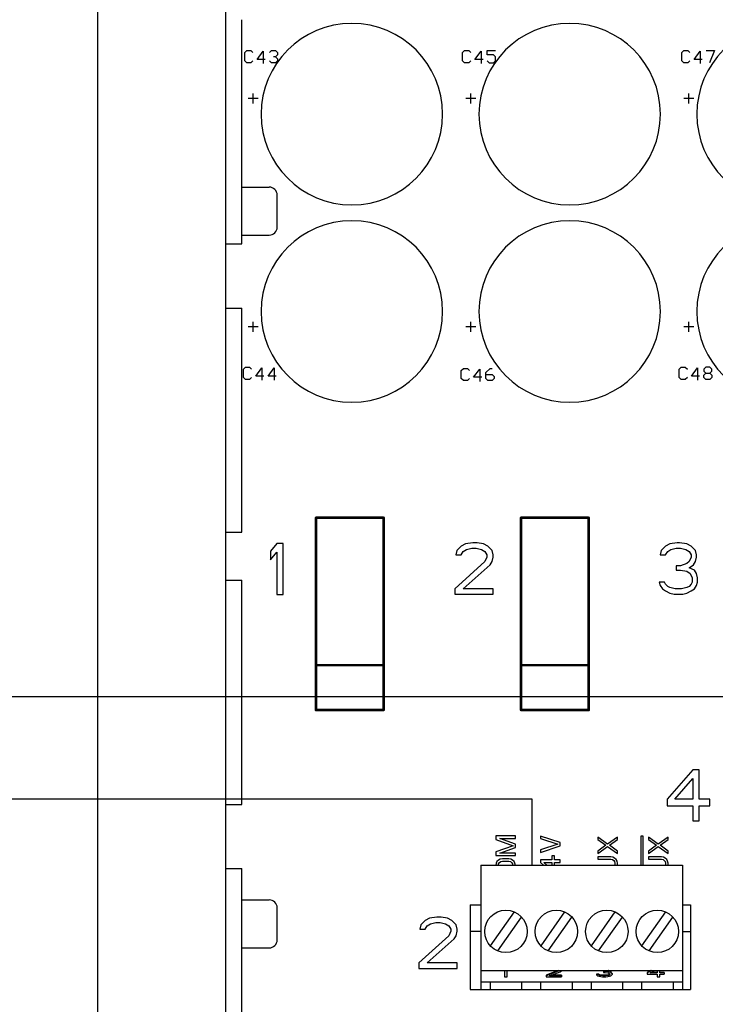
# Model space of a CAD drawing. Units: inches. Extents: x -96.3 to -21, y -56.6 to -1.7.
# Drawn here: x -69.6 to -66.9, y -47.5 to -43.7 of the extents above; entities that cross this region are included whole.
import ezdxf

# ---------------------------------------------------------------- set-up
doc = ezdxf.new("R2010")
doc.units = ezdxf.units.IN
doc.header["$LTSCALE"] = 1.21
doc.header["$MEASUREMENT"] = 0
doc.layers.get('0').update_dxf_attribs({"linetype": 'CONTINUOUS'})
doc.layers.add('DRAWING', color=7, linetype='CONTINUOUS')

# ---------------------------------------------------------------- blocks, each defined once
blk = doc.blocks.new('UNIT_DISC')
at = {"linetype": 'Continuous', "const_width": 0.5}
blk.add_lwpolyline([(0.25, 0, 1), (-0.25, 0, 1)], format="xyb", close=True, dxfattribs=at)

msp = doc.modelspace()

# ---------------------------------------------------------------- linework, layer by layer
for p, q in [((-69.2811, -51.2679), (-69.2811, -34.2679)), ((-68.7811, -51.0179), (-68.7811, -34.5179)), ((-68.7186, -44.5804), (-68.7186, -43.7054)), ((-68.7186, -44.3587), (-68.6123, -44.3587)), ((-68.5811, -44.5149), (-68.5811, -44.3899)), ((-68.7186, -44.5462), (-68.6123, -44.5462)), ((-68.7811, -44.5804), (-68.7186, -44.5804)), ((-68.7811, -44.8304), (-68.7186, -44.8304)), ((-68.7186, -45.7054), (-68.7186, -44.8304)), ((-68.7811, -45.7054), (-68.7186, -45.7054)), ((-68.5827, -45.7489), (-68.6077, -45.7787)), ((-68.5577, -45.7489), (-68.5827, -45.7489)), ((-68.5577, -45.9489), (-68.5577, -45.7489)), ((-67.8464, -45.751), (-67.8631, -45.7595)), ((-67.8173, -45.7468), (-67.8464, -45.751)), ((-67.8006, -45.7468), (-67.8173, -45.7468)), ((-67.7756, -45.751), (-67.8006, -45.7468)), ((-67.7589, -45.7595), (-67.7756, -45.751)), ((-67.049, -45.751), (-67.0657, -45.7595)), ((-67.0199, -45.7468), (-67.049, -45.751)), ((-67.0115, -45.7468), (-67.0199, -45.7468)), ((-66.9824, -45.751), (-67.0115, -45.7468)), ((-66.9657, -45.7595), (-66.9824, -45.751)), ((-68.6077, -45.7787), (-68.6077, -45.8127)), ((-68.6077, -45.8127), (-68.5827, -45.7829)), ((-68.5827, -45.7829), (-68.5827, -45.9489)), ((-67.8798, -45.7766), (-67.8839, -45.7936)), ((-67.8839, -45.7936), (-67.8631, -45.7936)), ((-67.8631, -45.7595), (-67.8798, -45.7766)), ((-67.8631, -45.7936), (-67.8548, -45.7808)), ((-67.8548, -45.7808), (-67.8423, -45.7723)), ((-67.8423, -45.7723), (-67.8214, -45.7681)), ((-67.8214, -45.7681), (-67.8048, -45.7681)), ((-67.8048, -45.7681), (-67.7839, -45.7723)), ((-67.7839, -45.7723), (-67.7714, -45.7808)), ((-67.7714, -45.7808), (-67.7631, -45.7936)), ((-67.7631, -45.7936), (-67.7631, -45.8021)), ((-67.7423, -45.7766), (-67.7589, -45.7595)), ((-67.7381, -45.7936), (-67.7423, -45.7766)), ((-67.7381, -45.8021), (-67.7381, -45.7936)), ((-67.0824, -45.7766), (-67.0865, -45.7936)), ((-67.0865, -45.7936), (-67.0657, -45.7936)), ((-67.0657, -45.7595), (-67.0824, -45.7766)), ((-67.0657, -45.7936), (-67.0574, -45.7808)), ((-67.0574, -45.7808), (-67.0449, -45.7723)), ((-67.0449, -45.7723), (-67.024, -45.7681)), ((-67.024, -45.7681), (-67.0074, -45.7681)), ((-67.0074, -45.7681), (-66.9865, -45.7723)), ((-66.9865, -45.7723), (-66.974, -45.7808)), ((-66.974, -45.7808), (-66.9657, -45.7936)), ((-66.949, -45.7766), (-66.9657, -45.7595)), ((-66.9657, -45.7936), (-66.9657, -45.8021)), ((-66.9449, -45.7936), (-66.949, -45.7766)), ((-66.9449, -45.8021), (-66.9449, -45.7936)), ((-67.7714, -45.8191), (-67.8881, -45.9255)), ((-67.8548, -45.9255), (-67.7506, -45.8319)), ((-67.7631, -45.8021), (-67.7714, -45.8191)), ((-67.7506, -45.8319), (-67.7423, -45.8191)), ((-67.7423, -45.8191), (-67.7381, -45.8021)), ((-66.9824, -45.8276), (-67.0074, -45.8361)), ((-66.974, -45.8191), (-66.9824, -45.8276)), ((-66.9657, -45.8021), (-66.974, -45.8191)), ((-66.974, -45.8446), (-66.9574, -45.8319)), ((-66.9574, -45.8319), (-66.949, -45.8191)), ((-66.949, -45.8191), (-66.9449, -45.8021)), ((-67.024, -45.8361), (-67.024, -45.8532)), ((-67.0074, -45.8361), (-67.024, -45.8361)), ((-67.024, -45.8532), (-67.0074, -45.8532)), ((-67.0074, -45.8532), (-66.9824, -45.8574)), ((-66.9824, -45.8574), (-66.9699, -45.8659)), ((-66.9532, -45.8532), (-66.974, -45.8446)), ((-66.9699, -45.8659), (-66.9615, -45.8829)), ((-66.9449, -45.8659), (-66.9532, -45.8532)), ((-66.9407, -45.8829), (-66.9449, -45.8659)), ((-68.7811, -45.8929), (-68.7186, -45.8929)), ((-68.7186, -46.7679), (-68.7186, -45.8929)), ((-67.0907, -45.9), (-67.0865, -45.9127)), ((-67.0699, -45.9), (-67.0907, -45.9)), ((-67.0657, -45.9085), (-67.0699, -45.9)), ((-67.0574, -45.917), (-67.0657, -45.9085)), ((-66.9657, -45.9085), (-66.974, -45.917)), ((-66.9615, -45.9), (-66.9657, -45.9085)), ((-66.9615, -45.8829), (-66.9615, -45.9)), ((-66.9449, -45.9127), (-66.9407, -45.9)), ((-66.9407, -45.9), (-66.9407, -45.8829)), ((-67.8881, -45.9255), (-67.8881, -45.9468)), ((-67.8881, -45.9468), (-67.7381, -45.9468)), ((-67.7381, -45.9255), (-67.8548, -45.9255)), ((-67.7381, -45.9468), (-67.7381, -45.9255)), ((-67.0865, -45.9127), (-67.0782, -45.9255)), ((-67.0782, -45.9255), (-67.0657, -45.934)), ((-67.0657, -45.934), (-67.049, -45.9425)), ((-67.049, -45.9212), (-67.0574, -45.917)), ((-67.0282, -45.9255), (-67.049, -45.9212)), ((-67.049, -45.9425), (-67.0324, -45.9468)), ((-67.0324, -45.9468), (-66.999, -45.9468)), ((-67.0032, -45.9255), (-67.0282, -45.9255)), ((-66.9824, -45.9212), (-67.0032, -45.9255)), ((-66.999, -45.9468), (-66.9824, -45.9425)), ((-66.974, -45.917), (-66.9824, -45.9212)), ((-66.9824, -45.9425), (-66.9657, -45.934)), ((-66.9657, -45.934), (-66.9532, -45.9255)), ((-66.9532, -45.9255), (-66.9449, -45.9127)), ((-68.5827, -45.9489), (-68.5577, -45.9489)), ((-66.9593, -46.632), (-67.0593, -46.7469)), ((-66.9343, -46.632), (-66.9593, -46.632)), ((-66.9343, -46.7469), (-66.9343, -46.632)), ((-67.0302, -46.7469), (-66.9593, -46.6661)), ((-66.9593, -46.6661), (-66.9593, -46.7469)), ((-67.0593, -46.7469), (-67.0593, -46.7725)), ((-66.9593, -46.7469), (-67.0302, -46.7469)), ((-66.8927, -46.7469), (-66.9343, -46.7469)), ((-66.8927, -46.7725), (-66.8927, -46.7469)), ((-68.7811, -46.7679), (-68.7186, -46.7679)), ((-67.0593, -46.7725), (-66.9593, -46.7725)), ((-66.9593, -46.7725), (-66.9593, -46.832)), ((-66.9343, -46.832), (-66.9343, -46.7725)), ((-66.9343, -46.7725), (-66.8927, -46.7725)), ((-66.9593, -46.832), (-66.9343, -46.832)), ((-67.6518, -46.8902), (-67.7285, -46.8902)), ((-67.7285, -46.8902), (-67.7285, -46.9046)), ((-67.7285, -46.9046), (-67.66, -46.9284)), ((-67.7122, -46.8997), (-67.6518, -46.8997)), ((-67.6518, -46.922), (-67.7122, -46.8997)), ((-67.6518, -46.8997), (-67.6518, -46.8902)), ((-67.5533, -46.8906), (-67.5533, -46.9003)), ((-67.4765, -46.9163), (-67.5533, -46.8906)), ((-67.5533, -46.9003), (-67.4864, -46.9228)), ((-67.3302, -46.895), (-67.3302, -46.9046)), ((-67.2926, -46.922), (-67.3302, -46.895)), ((-67.3302, -46.9046), (-67.2992, -46.9268)), ((-67.2536, -46.895), (-67.2926, -46.922)), ((-67.2846, -46.9268), (-67.2536, -46.9046)), ((-67.2536, -46.9046), (-67.2536, -46.895)), ((-67.1625, -46.8906), (-67.1625, -47.0046)), ((-67.1528, -46.8906), (-67.1625, -46.8906)), ((-67.1528, -47.0046), (-67.1528, -46.8906)), ((-67.1327, -46.895), (-67.1327, -46.9046)), ((-67.0951, -46.922), (-67.1327, -46.895)), ((-67.1327, -46.9046), (-67.1017, -46.9268)), ((-67.0561, -46.895), (-67.0951, -46.922)), ((-67.0871, -46.9268), (-67.0561, -46.9046)), ((-67.0561, -46.9046), (-67.0561, -46.895)), ((-67.66, -46.9284), (-67.7285, -46.9524)), ((-67.7122, -46.9572), (-67.6518, -46.9348)), ((-67.6518, -46.9348), (-67.6518, -46.922)), ((-67.4864, -46.9228), (-67.5533, -46.945)), ((-67.5533, -46.9546), (-67.4765, -46.929)), ((-67.5533, -46.945), (-67.5533, -46.9546)), ((-67.4765, -46.929), (-67.4765, -46.9163)), ((-67.2992, -46.9268), (-67.3302, -46.9492)), ((-67.3302, -46.9588), (-67.2926, -46.9318)), ((-67.2926, -46.9318), (-67.2536, -46.9588)), ((-67.2536, -46.9492), (-67.2846, -46.9268)), ((-67.1017, -46.9268), (-67.1327, -46.9492)), ((-67.1327, -46.9588), (-67.0951, -46.9318)), ((-67.0951, -46.9318), (-67.0561, -46.9588)), ((-67.0561, -46.9492), (-67.0871, -46.9268)), ((-67.7285, -46.9524), (-67.7285, -46.9668)), ((-67.7285, -46.9668), (-67.6518, -46.9668)), ((-67.7172, -46.9843), (-67.7236, -46.9907)), ((-67.7106, -46.9813), (-67.7172, -46.9843)), ((-67.6518, -46.9572), (-67.7122, -46.9572)), ((-67.7025, -46.9796), (-67.7106, -46.9813)), ((-67.6779, -46.9796), (-67.7025, -46.9796)), ((-67.6698, -46.9813), (-67.6779, -46.9796)), ((-67.6633, -46.9843), (-67.6698, -46.9813)), ((-67.6567, -46.9907), (-67.6633, -46.9843)), ((-67.6518, -46.9668), (-67.6518, -46.9572)), ((-67.5096, -46.9841), (-67.5543, -46.9841)), ((-67.5543, -46.9841), (-67.5543, -46.9938)), ((-67.4997, -46.9679), (-67.5096, -46.9679)), ((-67.5096, -46.9679), (-67.5096, -46.9841)), ((-67.4997, -46.9841), (-67.4997, -46.9679)), ((-67.4765, -46.9841), (-67.4997, -46.9841)), ((-67.4765, -46.9938), (-67.4765, -46.9841)), ((-67.3302, -46.9492), (-67.3302, -46.9588)), ((-67.3302, -46.9715), (-67.3302, -46.9813)), ((-67.2796, -46.9715), (-67.3302, -46.9715)), ((-67.3302, -46.9813), (-67.2796, -46.9813)), ((-67.2715, -46.9731), (-67.2796, -46.9715)), ((-67.2796, -46.9813), (-67.2731, -46.9829)), ((-67.2731, -46.9829), (-67.2682, -46.9861)), ((-67.2649, -46.9764), (-67.2715, -46.9731)), ((-67.2583, -46.9829), (-67.2649, -46.9764)), ((-67.2552, -46.9893), (-67.2583, -46.9829)), ((-67.2536, -46.9588), (-67.2536, -46.9492)), ((-67.1327, -46.9492), (-67.1327, -46.9588)), ((-67.1327, -46.9715), (-67.1327, -46.9813)), ((-67.0822, -46.9715), (-67.1327, -46.9715)), ((-67.1327, -46.9813), (-67.0822, -46.9813)), ((-67.0739, -46.9731), (-67.0822, -46.9715)), ((-67.0822, -46.9813), (-67.0756, -46.9829)), ((-67.0756, -46.9829), (-67.0707, -46.9861)), ((-67.0674, -46.9764), (-67.0739, -46.9731)), ((-67.0608, -46.9829), (-67.0674, -46.9764)), ((-67.0577, -46.9893), (-67.0608, -46.9829)), ((-67.0561, -46.9588), (-67.0561, -46.9492)), ((-68.7811, -47.0179), (-68.7186, -47.0179)), ((-68.7186, -47.8929), (-68.7186, -47.0179)), ((-67.7871, -47.0046), (-67.7871, -47.4896)), ((-67.7871, -47.0046), (-66.9997, -47.0046)), ((-67.7269, -46.9971), (-67.7285, -47.0053)), ((-67.7236, -46.9907), (-67.7269, -46.9971)), ((-67.7187, -47.0053), (-67.7172, -46.9989)), ((-67.7172, -46.9989), (-67.7138, -46.9941)), ((-67.7138, -46.9941), (-67.7089, -46.9907)), ((-67.7089, -46.9907), (-67.7025, -46.9893)), ((-67.7025, -46.9893), (-67.6779, -46.9893)), ((-67.6779, -46.9893), (-67.6713, -46.9907)), ((-67.6713, -46.9907), (-67.6665, -46.9941)), ((-67.6665, -46.9941), (-67.6633, -46.9989)), ((-67.6633, -46.9989), (-67.6616, -47.0053)), ((-67.6534, -46.9971), (-67.6567, -46.9907)), ((-67.6518, -47.0053), (-67.6534, -46.9971)), ((-67.5543, -46.9938), (-67.5418, -47.0046)), ((-67.541, -46.9938), (-67.5096, -46.9938)), ((-67.5286, -47.0046), (-67.541, -46.9938)), ((-67.5096, -46.9938), (-67.5096, -47.0046)), ((-67.4997, -46.9938), (-67.4765, -46.9938)), ((-67.4997, -47.0046), (-67.4997, -46.9938)), ((-67.2682, -46.9861), (-67.2649, -46.9907)), ((-67.2649, -46.9907), (-67.2633, -46.9971)), ((-67.2633, -47.0035), (-67.2635, -47.0046)), ((-67.2633, -46.9971), (-67.2633, -47.0035)), ((-67.2536, -46.9971), (-67.2552, -46.9893)), ((-67.2538, -47.0046), (-67.2536, -47.0035)), ((-67.2536, -47.0035), (-67.2536, -46.9971)), ((-67.0707, -46.9861), (-67.0674, -46.9907)), ((-67.0674, -46.9907), (-67.0658, -46.9971)), ((-67.0658, -47.0035), (-67.0661, -47.0046)), ((-67.0658, -46.9971), (-67.0658, -47.0035)), ((-67.0561, -46.9971), (-67.0577, -46.9893)), ((-67.0563, -47.0046), (-67.0561, -47.0035)), ((-67.0561, -47.0035), (-67.0561, -46.9971)), ((-66.9997, -47.0046), (-66.9997, -47.4896)), ((-68.7186, -47.1397), (-68.6123, -47.1397)), ((-68.5811, -47.2959), (-68.5811, -47.1709)), ((-67.987, -47.2114), (-68.0037, -47.2199)), ((-67.9579, -47.2072), (-67.987, -47.2114)), ((-67.9412, -47.2072), (-67.9579, -47.2072)), ((-67.9162, -47.2114), (-67.9412, -47.2072)), ((-67.8995, -47.2199), (-67.9162, -47.2114)), ((-67.6569, -47.1866), (-67.7495, -47.3189)), ((-67.7205, -47.3392), (-67.6278, -47.2069)), ((-67.46, -47.1866), (-67.5527, -47.3189)), ((-67.5236, -47.3392), (-67.431, -47.2069)), ((-67.2632, -47.1866), (-67.3558, -47.3189)), ((-67.3268, -47.3392), (-67.2341, -47.2069)), ((-67.0663, -47.1866), (-67.159, -47.3189)), ((-67.1299, -47.3392), (-67.0373, -47.2069)), ((-68.0204, -47.2369), (-68.0245, -47.254)), ((-68.0245, -47.254), (-68.0037, -47.254)), ((-68.0037, -47.2199), (-68.0204, -47.2369)), ((-68.0037, -47.254), (-67.9954, -47.2412)), ((-67.9954, -47.2412), (-67.9829, -47.2327)), ((-67.9829, -47.2327), (-67.962, -47.2284)), ((-67.962, -47.2284), (-67.9454, -47.2284)), ((-67.9454, -47.2284), (-67.9245, -47.2327)), ((-67.9245, -47.2327), (-67.912, -47.2412)), ((-67.912, -47.2412), (-67.9037, -47.254)), ((-67.9037, -47.254), (-67.9037, -47.2625)), ((-67.8829, -47.2369), (-67.8995, -47.2199)), ((-67.8787, -47.254), (-67.8829, -47.2369)), ((-67.8787, -47.2625), (-67.8787, -47.254)), ((-67.912, -47.2795), (-68.0287, -47.3859)), ((-67.9954, -47.3859), (-67.8912, -47.2923)), ((-67.9037, -47.2625), (-67.912, -47.2795)), ((-67.8912, -47.2923), (-67.8829, -47.2795)), ((-67.8829, -47.2795), (-67.8787, -47.2625)), ((-68.7186, -47.3272), (-68.6123, -47.3272)), ((-68.0287, -47.3859), (-68.0287, -47.4072)), ((-68.0287, -47.4072), (-67.8787, -47.4072)), ((-67.8787, -47.3859), (-67.9954, -47.3859)), ((-67.8787, -47.4072), (-67.8787, -47.3859)), ((-67.7871, -47.4156), (-66.9997, -47.4156)), ((-67.7037, -47.4156), (-67.7037, -47.4163)), ((-67.7037, -47.4163), (-67.7023, -47.4156)), ((-67.6936, -47.4156), (-67.6936, -47.4395)), ((-67.6936, -47.4395), (-67.6836, -47.4395)), ((-67.6836, -47.4395), (-67.6836, -47.4156)), ((-67.485, -47.416), (-67.5318, -47.434)), ((-67.485, -47.4178), (-67.5318, -47.4358)), ((-67.5318, -47.434), (-67.5318, -47.4395)), ((-67.5318, -47.4395), (-67.4716, -47.4395)), ((-67.5184, -47.4358), (-67.4766, -47.42)), ((-67.4716, -47.4358), (-67.5184, -47.4358)), ((-67.4716, -47.434), (-67.5137, -47.434)), ((-67.4846, -47.4156), (-67.485, -47.416)), ((-67.4825, -47.4156), (-67.485, -47.4178)), ((-67.485, -47.416), (-67.485, -47.4178)), ((-67.4766, -47.42), (-67.4733, -47.4178)), ((-67.4733, -47.4178), (-67.472, -47.4156)), ((-67.4716, -47.434), (-67.4716, -47.4395)), ((-67.335, -47.4297), (-67.335, -47.4315)), ((-67.3266, -47.4297), (-67.335, -47.4297)), ((-67.3266, -47.4315), (-67.335, -47.4315)), ((-67.335, -47.4315), (-67.3333, -47.4337)), ((-67.3333, -47.4337), (-67.33, -47.4358)), ((-67.33, -47.4358), (-67.3249, -47.4373)), ((-67.3266, -47.4297), (-67.3266, -47.4315)), ((-67.3249, -47.4311), (-67.3266, -47.4297)), ((-67.3249, -47.433), (-67.3266, -47.4315)), ((-67.3249, -47.4311), (-67.3249, -47.433)), ((-67.3216, -47.4326), (-67.3249, -47.4311)), ((-67.3216, -47.4344), (-67.3249, -47.433)), ((-67.3249, -47.4373), (-67.3182, -47.4387)), ((-67.3216, -47.4326), (-67.3216, -47.4344)), ((-67.3182, -47.4333), (-67.3216, -47.4326)), ((-67.3182, -47.4351), (-67.3216, -47.4344)), ((-67.3182, -47.4333), (-67.3182, -47.4351)), ((-67.3099, -47.434), (-67.3182, -47.4333)), ((-67.3099, -47.4358), (-67.3182, -47.4351)), ((-67.3182, -47.4387), (-67.3115, -47.4395)), ((-67.3115, -47.4395), (-67.2982, -47.4395)), ((-67.3099, -47.434), (-67.3099, -47.4358)), ((-67.2998, -47.434), (-67.3099, -47.434)), ((-67.2998, -47.4358), (-67.3099, -47.4358)), ((-67.3082, -47.4189), (-67.3082, -47.4236)), ((-67.3015, -47.4189), (-67.3082, -47.4189)), ((-67.3015, -47.4207), (-67.3082, -47.4207)), ((-67.3082, -47.4236), (-67.3015, -47.4236)), ((-67.2915, -47.4174), (-67.3015, -47.4189)), ((-67.3015, -47.4189), (-67.3015, -47.4207)), ((-67.2915, -47.4192), (-67.3015, -47.4207)), ((-67.3015, -47.4236), (-67.2915, -47.4243)), ((-67.2915, -47.4333), (-67.2998, -47.434)), ((-67.2998, -47.434), (-67.2998, -47.4358)), ((-67.2915, -47.4351), (-67.2998, -47.4358)), ((-67.2982, -47.4395), (-67.2915, -47.4387)), ((-67.2881, -47.416), (-67.2915, -47.4174)), ((-67.2915, -47.4174), (-67.2915, -47.4192)), ((-67.2881, -47.4178), (-67.2915, -47.4192)), ((-67.2915, -47.4243), (-67.2865, -47.4257)), ((-67.2881, -47.4326), (-67.2915, -47.4333)), ((-67.2915, -47.4333), (-67.2915, -47.4351)), ((-67.2881, -47.4344), (-67.2915, -47.4351)), ((-67.2915, -47.4387), (-67.2848, -47.4373)), ((-67.2877, -47.4156), (-67.2881, -47.416)), ((-67.2856, -47.4156), (-67.2881, -47.4178)), ((-67.2881, -47.416), (-67.2881, -47.4178)), ((-67.2881, -47.4221), (-67.2814, -47.42)), ((-67.2798, -47.4236), (-67.2881, -47.4221)), ((-67.2848, -47.4311), (-67.2881, -47.4326)), ((-67.2881, -47.4326), (-67.2881, -47.4344)), ((-67.2848, -47.433), (-67.2881, -47.4344)), ((-67.2865, -47.4257), (-67.2831, -47.4286)), ((-67.2831, -47.4297), (-67.2848, -47.4311)), ((-67.2848, -47.4311), (-67.2848, -47.433)), ((-67.2831, -47.4315), (-67.2848, -47.433)), ((-67.2848, -47.4373), (-67.2798, -47.4358)), ((-67.2798, -47.4218), (-67.2845, -47.4209)), ((-67.2831, -47.4286), (-67.2831, -47.4315)), ((-67.2814, -47.42), (-67.2781, -47.4178)), ((-67.2798, -47.4218), (-67.2798, -47.4236)), ((-67.2764, -47.4239), (-67.2798, -47.4218)), ((-67.2764, -47.4257), (-67.2798, -47.4236)), ((-67.2798, -47.4358), (-67.2764, -47.4337)), ((-67.2781, -47.4178), (-67.2768, -47.4156)), ((-67.2764, -47.4239), (-67.2764, -47.4257)), ((-67.2747, -47.4268), (-67.2764, -47.4239)), ((-67.2747, -47.4286), (-67.2764, -47.4257)), ((-67.2764, -47.4337), (-67.2747, -47.4315)), ((-67.2747, -47.4268), (-67.2747, -47.4315)), ((-67.1226, -47.4156), (-67.1381, -47.4232)), ((-67.1188, -47.4156), (-67.1381, -47.425)), ((-67.1381, -47.4232), (-67.1381, -47.4293)), ((-67.1381, -47.4293), (-67.098, -47.4293)), ((-67.1264, -47.425), (-67.107, -47.4156)), ((-67.098, -47.425), (-67.1264, -47.425)), ((-67.098, -47.4232), (-67.1227, -47.4232)), ((-67.098, -47.4156), (-67.098, -47.425)), ((-67.098, -47.4293), (-67.098, -47.4395)), ((-67.098, -47.4395), (-67.0879, -47.4395)), ((-67.0879, -47.425), (-67.0879, -47.4156)), ((-67.0712, -47.4232), (-67.0879, -47.4232)), ((-67.0712, -47.425), (-67.0879, -47.425)), ((-67.0879, -47.4395), (-67.0879, -47.4293)), ((-67.0879, -47.4293), (-67.0712, -47.4293)), ((-67.0712, -47.4232), (-67.0712, -47.4293)), ((-67.7871, -47.4596), (-66.9997, -47.4596)), ((-67.7501, -47.4596), (-67.7501, -47.4896)), ((-67.6273, -47.4596), (-67.6273, -47.4896)), ((-67.5532, -47.4596), (-67.5532, -47.4896)), ((-67.4304, -47.4596), (-67.4304, -47.4896)), ((-67.3564, -47.4596), (-67.3564, -47.4896)), ((-67.2336, -47.4596), (-67.2336, -47.4896)), ((-67.1595, -47.4596), (-67.1595, -47.4896)), ((-67.0367, -47.4596), (-67.0367, -47.4896)), ((-67.8287, -47.4889), (-67.7871, -47.4889)), ((-67.7871, -47.4896), (-66.9997, -47.4896)), ((-66.9997, -47.4889), (-66.9687, -47.4889))]:
    msp.add_line(p, q)
for points in [[(-67.9357, -44.0739), (-67.9357, -44.0739, 1), (-68.6437, -44.0739), (-68.6437, -44.0739), (-68.6437, -44.0739, 1), (-67.9357, -44.0739), (-67.9357, -44.0739)], [(-67.0857, -44.0739), (-67.0857, -44.0739, 1), (-67.7937, -44.0739), (-67.7937, -44.0739), (-67.7937, -44.0739, 1), (-67.0857, -44.0739), (-67.0857, -44.0739)], [(-66.2357, -44.0739), (-66.2357, -44.0739, 1), (-66.9437, -44.0739), (-66.9437, -44.0739), (-66.9437, -44.0739, 1), (-66.2357, -44.0739), (-66.2357, -44.0739)], [(-67.9357, -44.8439), (-67.9357, -44.8439, 1), (-68.6437, -44.8439), (-68.6437, -44.8439), (-68.6437, -44.8439, 1), (-67.9357, -44.8439), (-67.9357, -44.8439)], [(-67.0857, -44.8439), (-67.0857, -44.8439, 1), (-67.7937, -44.8439), (-67.7937, -44.8439), (-67.7937, -44.8439, 1), (-67.0857, -44.8439), (-67.0857, -44.8439)], [(-66.2357, -44.8439), (-66.2357, -44.8439, 1), (-66.9437, -44.8439), (-66.9437, -44.8439), (-66.9437, -44.8439, 1), (-66.2357, -44.8439), (-66.2357, -44.8439)]]:
    msp.add_lwpolyline(points, format="xyb")
for points in [[(-68.6757, -43.8659), (-68.6837, -43.8739), (-68.6997, -43.8739), (-68.7077, -43.8659), (-68.7077, -43.8339), (-68.6997, -43.8259), (-68.6837, -43.8259), (-68.6757, -43.8339)], [(-68.6277, -43.8607), (-68.6597, -43.8607), (-68.6357, -43.8287), (-68.6357, -43.8767)], [(-68.6117, -43.8339), (-68.6037, -43.8259), (-68.5877, -43.8259), (-68.5797, -43.8339), (-68.5797, -43.8419), (-68.5877, -43.8499), (-68.5957, -43.8499)], [(-67.8257, -43.8659), (-67.8337, -43.8739), (-67.8497, -43.8739), (-67.8577, -43.8659), (-67.8577, -43.8339), (-67.8497, -43.8259), (-67.8337, -43.8259), (-67.8257, -43.8339)], [(-67.7777, -43.8607), (-67.8097, -43.8607), (-67.7857, -43.8287), (-67.7857, -43.8767)], [(-67.7617, -43.8659), (-67.7537, -43.8739), (-67.7377, -43.8739), (-67.7297, -43.8659), (-67.7297, -43.8499), (-67.7377, -43.8419), (-67.7617, -43.8419), (-67.7617, -43.8259), (-67.7297, -43.8259)], [(-66.9707, -43.8659), (-66.9787, -43.8739), (-66.9947, -43.8739), (-67.0027, -43.8659), (-67.0027, -43.8339), (-66.9947, -43.8259), (-66.9787, -43.8259), (-66.9707, -43.8339)], [(-66.9227, -43.8607), (-66.9547, -43.8607), (-66.9307, -43.8287), (-66.9307, -43.8767)], [(-66.9067, -43.8259), (-66.8747, -43.8259), (-66.8946, -43.8739)], [(-68.5877, -43.8499), (-68.5797, -43.8579), (-68.5797, -43.8659), (-68.5877, -43.8739), (-68.6037, -43.8739), (-68.6117, -43.8659)], [(-68.6557, -44.0134), (-68.6947, -44.0134)], [(-68.6752, -44.0328), (-68.6752, -43.9939)], [(-67.8057, -44.0134), (-67.8447, -44.0134)], [(-67.8252, -44.0328), (-67.8252, -43.9939)], [(-66.9557, -44.0134), (-66.9947, -44.0134)], [(-66.9752, -44.0328), (-66.9752, -43.9939)], [(-68.6557, -44.9034), (-68.6947, -44.9034)], [(-68.6752, -44.9228), (-68.6752, -44.8839)], [(-67.8057, -44.9034), (-67.8447, -44.9034)], [(-67.8252, -44.9228), (-67.8252, -44.8839)], [(-66.9557, -44.9034), (-66.9947, -44.9034)], [(-66.9752, -44.9228), (-66.9752, -44.8839)], [(-68.6807, -45.1009), (-68.6887, -45.1089), (-68.7047, -45.1089), (-68.7127, -45.1009), (-68.7127, -45.0689), (-68.7047, -45.0609), (-68.6887, -45.0609), (-68.6807, -45.0689)], [(-68.6327, -45.0957), (-68.6647, -45.0957), (-68.6407, -45.0637), (-68.6407, -45.1117)], [(-68.5847, -45.0957), (-68.6167, -45.0957), (-68.5927, -45.0637), (-68.5927, -45.1117)], [(-66.9807, -45.1009), (-66.9887, -45.1089), (-67.0047, -45.1089), (-67.0127, -45.1009), (-67.0127, -45.0689), (-67.0047, -45.0609), (-66.9887, -45.0609), (-66.9807, -45.0689)], [(-66.9327, -45.0957), (-66.9647, -45.0957), (-66.9407, -45.0637), (-66.9407, -45.1117)], [(-66.9087, -45.1089), (-66.9167, -45.1009), (-66.9167, -45.0929), (-66.9087, -45.0849), (-66.8927, -45.0849), (-66.8847, -45.0769), (-66.8847, -45.0689), (-66.8927, -45.0609), (-66.9087, -45.0609), (-66.9167, -45.0689), (-66.9167, -45.0769), (-66.9087, -45.0849)], [(-67.8307, -45.1059), (-67.8387, -45.1139), (-67.8547, -45.1139), (-67.8627, -45.1059), (-67.8627, -45.0739), (-67.8547, -45.0659), (-67.8387, -45.0659), (-67.8307, -45.0739)], [(-67.7827, -45.1007), (-67.8147, -45.1007), (-67.7907, -45.0687), (-67.7907, -45.1167)], [(-67.7667, -45.0899), (-67.7427, -45.0899), (-67.7347, -45.0979), (-67.7347, -45.1059), (-67.7427, -45.1139), (-67.7587, -45.1139), (-67.7667, -45.1059), (-67.7667, -45.0819), (-67.7507, -45.0659), (-67.7427, -45.0659)], [(-66.8927, -45.0849), (-66.8847, -45.0929), (-66.8847, -45.1009), (-66.8927, -45.1089), (-66.9087, -45.1089)], [(-67.8287, -47.1589), (-67.8287, -47.4889)], [(-67.8287, -47.1589), (-67.7871, -47.1589)], [(-67.8287, -47.1589), (-67.8287, -47.4889)], [(-66.9997, -47.1589), (-66.9687, -47.1589)], [(-66.9687, -47.1589), (-66.9687, -47.4889)], [(-67.7871, -47.2629), (-67.8287, -47.2629)], [(-66.9997, -47.2629), (-66.9687, -47.2629)]]:
    msp.add_lwpolyline(points)
at = {"const_width": 0.01}
for points in [[(-68.4297, -45.6489), (-68.1657, -45.6489)], [(-68.4297, -46.3989), (-68.4297, -45.6489)], [(-68.1657, -46.3989), (-68.1657, -45.6489)], [(-67.6297, -45.6489), (-67.3657, -45.6489)], [(-67.6297, -46.3989), (-67.6297, -45.6489)], [(-67.3657, -46.3989), (-67.3657, -45.6489)], [(-68.4297, -46.2239), (-68.1657, -46.2239)], [(-67.6297, -46.2239), (-67.3657, -46.2239)], [(-68.1657, -46.3989), (-68.4297, -46.3989)], [(-67.3657, -46.3989), (-67.6297, -46.3989)]]:
    msp.add_lwpolyline(points, dxfattribs=at)
for centre in [(-67.6887, -47.2629), (-67.4918, -47.2629), (-67.295, -47.2629), (-67.0981, -47.2629)]:
    msp.add_circle(centre, 0.0827)
for centre, start, end in [((-68.6123, -44.3899), 0, 90), ((-68.6123, -44.5149), 270, 0), ((-68.6123, -47.1709), 0, 90), ((-68.6123, -47.2959), 270, 0)]:
    msp.add_arc(centre, 0.0312, start, end)
at = {"layer": 'DRAWING', "lineweight": 30}
for p, q in [((-66.6327, -46.3471), (-78.9869, -46.3471)), ((-67.5857, -46.7471), (-79.9869, -46.7471)), ((-67.5857, -47.0046), (-67.5857, -46.7471))]:
    msp.add_line(p, q, dxfattribs=at)

# ---------------------------------------------------------------- block references
at = {"xscale": 0.009999999999990905, "yscale": 0.009999999999990905, "zscale": 0.01}
for p in [(-68.4297, -45.6489), (-68.4297, -45.6489), (-68.1657, -45.6489), (-68.1657, -45.6489), (-67.6297, -45.6489), (-67.6297, -45.6489), (-67.3657, -45.6489), (-67.3657, -45.6489), (-68.4297, -46.2239), (-68.1657, -46.2239), (-67.6297, -46.2239), (-67.3657, -46.2239), (-68.4297, -46.3989), (-68.4297, -46.3989), (-68.1657, -46.3989), (-68.1657, -46.3989), (-67.6297, -46.3989), (-67.6297, -46.3989), (-67.3657, -46.3989), (-67.3657, -46.3989)]:
    msp.add_blockref('UNIT_DISC', p, dxfattribs=at)

doc.saveas('drawing.dxf')
